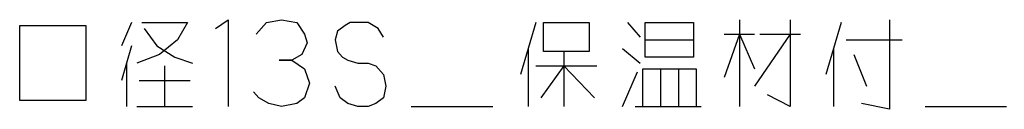
# Model space of a CAD drawing. Units: inches. Extents: x -28 to 928, y -52 to 924.
# Drawn here: x 401 to 515, y -52 to -42 of the extents above; entities that cross this region are included whole.
import ezdxf

# ---------------------------------------------------------------- set-up
doc = ezdxf.new("R2010")
doc.units = ezdxf.units.IN
doc.layers.add('1', color=7, linetype='Continuous')

msp = doc.modelspace()

# ---------------------------------------------------------------- linework, layer by layer
at = {"layer": '1', "color": 4, "linetype": 'Continuous'}
for p, q in [((423.83, -42.89), (425.3, -41.89)), ((425.3, -41.89), (425.3, -51.89)), ((429.71, -42.22), (431.47, -41.89)), ((431.47, -41.89), (433.24, -42.22)), ((484.42, -41.89), (484.42, -43.56)), ((490.3, -41.89), (490.3, -43.56)), ((501.77, -41.89), (501.77, -52.22)), ((401.18, -51.22), (401.18, -42.56)), ((401.18, -42.56), (408.83, -42.56)), ((408.83, -42.56), (408.83, -51.22)), ((414.12, -42.22), (412.94, -44.89)), ((415.3, -42.22), (420.59, -42.22)), ((415.59, -42.89), (417.06, -44.89)), ((420.59, -42.22), (419.42, -44.22)), ((428.53, -43.56), (429.71, -42.22)), ((433.24, -42.22), (434.12, -43.56)), ((437.94, -43.22), (437.65, -44.22)), ((438.83, -42.56), (437.94, -43.22)), ((439.42, -42.22), (438.83, -42.56)), ((440.3, -42.22), (439.42, -42.22)), ((441.47, -42.22), (440.3, -42.22)), ((442.65, -42.89), (441.47, -42.22)), ((443.24, -43.89), (442.65, -42.89)), ((460.89, -42.22), (460, -45.22)), ((461.77, -45.56), (461.77, -42.22)), ((461.77, -42.22), (467.06, -42.22)), ((467.06, -42.22), (467.06, -45.56)), ((471.47, -42.22), (472.94, -43.89)), ((473.53, -42.22), (479.12, -42.22)), ((473.53, -44.22), (473.53, -42.22)), ((479.12, -42.22), (479.12, -44.22)), ((496.18, -42.22), (495.3, -45.22)), ((419.42, -44.22), (417.36, -45.89)), ((434.12, -43.56), (434.42, -44.56)), ((437.65, -44.22), (437.94, -45.56)), ((473.53, -44.22), (479.12, -44.22)), ((473.53, -46.22), (473.53, -44.22)), ((479.12, -44.22), (479.12, -46.22)), ((484.42, -43.56), (482.65, -48.56)), ((482.65, -43.56), (484.42, -43.56)), ((484.42, -43.56), (486.18, -43.56)), ((484.42, -43.56), (484.42, -51.89)), ((484.42, -43.56), (486.18, -47.56)), ((490.3, -43.56), (486.18, -49.56)), ((486.77, -43.56), (491.47, -43.56)), ((490.3, -43.56), (490.3, -51.89)), ((496.77, -44.22), (503.24, -44.22)), ((414.12, -44.89), (413.53, -46.89)), ((417.06, -44.89), (419.12, -46.22)), ((434.42, -44.56), (433.83, -45.89)), ((460, -45.22), (459.12, -48.22)), ((460, -45.22), (460, -51.89)), ((470.89, -45.22), (472.94, -46.89)), ((495.3, -45.22), (494.42, -48.22)), ((495.3, -45.22), (495.3, -51.89)), ((417.36, -45.89), (414.71, -46.89)), ((419.12, -46.22), (421.18, -46.89)), ((431.18, -46.56), (432.65, -46.56)), ((432.65, -46.56), (431.18, -46.56)), ((433.83, -45.89), (432.65, -46.56)), ((432.65, -46.56), (434.12, -47.56)), ((437.94, -45.56), (438.53, -46.22)), ((438.53, -46.22), (439.12, -46.56)), ((439.12, -46.56), (440.3, -46.89)), ((464.12, -45.56), (461.77, -45.56)), ((464.12, -45.56), (464.12, -47.22)), ((467.06, -45.56), (464.12, -45.56)), ((479.12, -46.22), (473.53, -46.22)), ((497.65, -45.89), (499.12, -49.56)), ((413.53, -46.89), (412.94, -48.89)), ((413.53, -46.89), (413.53, -51.89)), ((417.94, -47.22), (417.94, -51.89)), ((434.12, -47.56), (434.71, -49.22)), ((440.3, -46.89), (441.47, -46.89)), ((441.47, -46.89), (442.36, -47.22)), ((442.36, -47.22), (443.24, -48.22)), ((460.89, -47.22), (464.12, -47.22)), ((464.12, -47.22), (461.47, -50.89)), ((464.12, -47.22), (467.94, -47.22)), ((464.12, -47.22), (464.12, -51.89)), ((464.12, -47.22), (467.65, -50.89)), ((473.24, -47.56), (475.3, -47.56)), ((473.24, -51.89), (473.24, -47.56)), ((475.3, -47.56), (477.36, -47.56)), ((475.3, -47.56), (475.3, -51.89)), ((477.36, -47.56), (479.42, -47.56)), ((477.36, -47.56), (477.36, -51.89)), ((479.42, -47.56), (479.42, -51.89)), ((415, -48.89), (420.89, -48.89)), ((443.24, -48.22), (443.53, -49.56)), ((470.89, -51.89), (472.65, -47.89)), ((434.71, -49.22), (434.12, -50.89)), ((438.24, -50.89), (437.65, -49.56)), ((443.53, -49.56), (443.24, -50.89)), ((408.83, -51.22), (401.18, -51.22)), ((428.83, -50.89), (428.24, -50.22)), ((430, -51.56), (428.83, -50.89)), ((434.12, -50.89), (433.24, -51.56)), ((439.12, -51.56), (438.24, -50.89)), ((443.24, -50.89), (442.36, -51.56)), ((490.3, -51.89), (487.65, -50.56)), ((414.71, -51.89), (417.94, -51.89)), ((417.94, -51.89), (421.18, -51.89)), ((431.47, -51.89), (430, -51.56)), ((433.24, -51.56), (431.47, -51.89)), ((440.3, -51.89), (439.12, -51.56)), ((441.47, -51.89), (440.3, -51.89)), ((442.36, -51.56), (441.47, -51.89)), ((446.47, -51.89), (455.89, -51.89)), ((472.36, -51.89), (473.24, -51.89)), ((473.24, -51.89), (475.3, -51.89)), ((475.3, -51.89), (477.36, -51.89)), ((477.36, -51.89), (480, -51.89)), ((501.77, -52.22), (498.53, -51.56)), ((505.89, -51.89), (515.3, -51.89))]:
    msp.add_line(p, q, dxfattribs=at)

doc.saveas('drawing.dxf')
